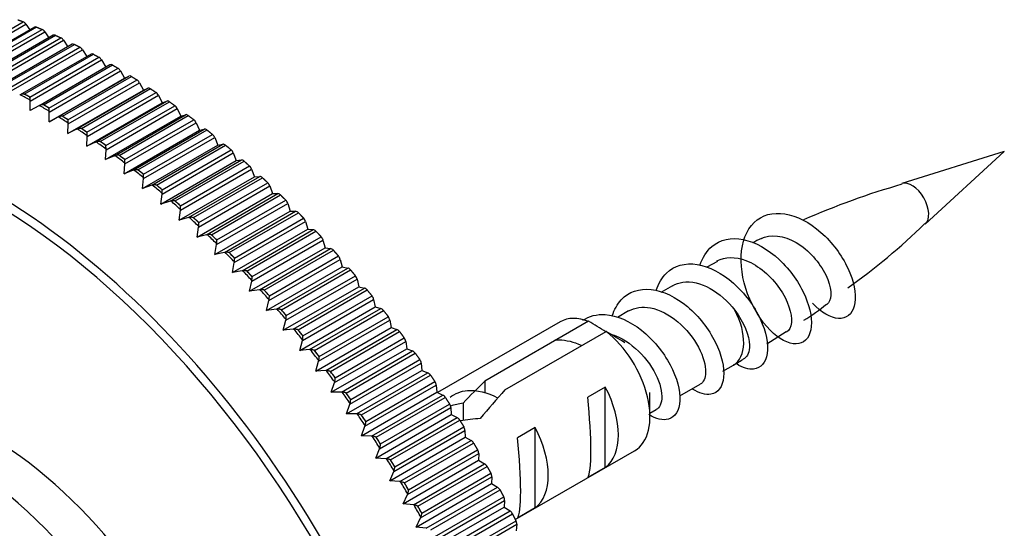
# Model space of a CAD drawing. Units: millimetres. Extents: x -283 to 1126, y 0 to 1177.
# Drawn here: x -93 to -54, y 650 to 670 of the extents above; entities that cross this region are included whole.
import ezdxf

# ---------------------------------------------------------------- set-up
doc = ezdxf.new("R2010")
doc.units = ezdxf.units.MM
for name, color, linetype in [('12928', 7, 'Continuous'), ('16401', 7, 'Continuous'), ('16403', 7, 'Continuous'), ('6943', 7, 'Continuous'), ('Défaut', 7, 'Continuous')]:
    doc.layers.add(name, color=color, linetype=linetype)

# ---------------------------------------------------------------- blocks, each defined once
blk = doc.blocks.new('SE2')
at = {"layer": '12928', "color": 7, "linetype": 'Continuous'}
for p, q in [((-95.845, 668.451), (-93.06, 670.058)), ((-95.824, 668.31), (-92.953, 669.967)), ((-92.605, 669.845), (-95.461, 668.196)), ((-92.525, 669.845), (-95.309, 668.237)), ((-95.086, 668.143), (-92.301, 669.751)), ((-95.066, 667.998), (-92.195, 669.656)), ((-92.953, 669.967), (-92.791, 669.737)), ((-92.195, 669.656), (-92.03, 669.41)), ((-91.849, 669.515), (-94.72, 667.858)), ((-94.548, 667.906), (-91.763, 669.513)), ((-94.323, 667.802), (-91.539, 669.409)), ((-94.305, 667.653), (-91.434, 669.311)), ((-91.434, 669.311), (-91.267, 669.05)), ((-91.089, 669.153), (-93.953, 667.499)), ((-93.784, 667.54), (-90.999, 669.148)), ((-93.558, 667.426), (-90.774, 669.034)), ((-93.541, 667.274), (-90.67, 668.932)), ((-90.67, 668.932), (-90.502, 668.657)), ((-90.328, 668.757), (-93.187, 667.106)), ((-93.017, 667.142), (-90.233, 668.749)), ((-92.792, 667.018), (-90.007, 668.626)), ((-92.776, 666.862), (-89.905, 668.52)), ((-89.905, 668.52), (-89.736, 668.23)), ((-92.438, 666.67), (-89.567, 668.328)), ((-92.25, 666.71), (-89.466, 668.318)), ((-92.025, 666.577), (-89.24, 668.185)), ((-92.01, 666.418), (-89.139, 668.076)), ((-89.139, 668.076), (-88.975, 667.781)), ((-92.016, 666.025), (-88.975, 667.781)), ((-91.673, 666.212), (-88.802, 667.87)), ((-91.483, 666.247), (-88.699, 667.855)), ((-91.258, 666.105), (-88.473, 667.712)), ((-88.975, 667.781), (-88.802, 667.87)), ((-91.257, 665.546), (-88.217, 667.302)), ((-91.245, 665.942), (-88.374, 667.6)), ((-90.908, 665.722), (-88.037, 667.38)), ((-90.717, 665.752), (-87.933, 667.36)), ((-88.374, 667.6), (-88.217, 667.302)), ((-88.217, 667.302), (-88.037, 667.38)), ((-93.18, 667.11), (-93.204, 667.096)), ((-92.776, 666.862), (-92.777, 666.889)), ((-90.493, 665.601), (-87.708, 667.208)), ((-90.482, 665.435), (-87.611, 667.093)), ((-87.611, 667.093), (-87.46, 666.792)), ((-92.775, 666.473), (-92.776, 666.862)), ((-92.438, 666.67), (-92.775, 666.473)), ((-92.414, 666.683), (-92.438, 666.67)), ((-90.5, 665.036), (-87.46, 666.792)), ((-90.146, 665.202), (-87.275, 666.859)), ((-89.954, 665.226), (-87.169, 666.834)), ((-89.73, 665.066), (-86.945, 666.674)), ((-89.721, 664.898), (-86.85, 666.555)), ((-87.46, 666.792), (-87.275, 666.859)), ((-86.85, 666.555), (-86.706, 666.252)), ((-92.016, 666.025), (-92.01, 666.418)), ((-91.673, 666.212), (-92.016, 666.025)), ((-92.01, 666.418), (-92.011, 666.445)), ((-91.648, 666.224), (-91.673, 666.212)), ((-89.746, 664.497), (-86.706, 666.252)), ((-89.386, 664.651), (-86.515, 666.309)), ((-89.193, 664.671), (-86.409, 666.278)), ((-88.97, 664.502), (-86.186, 666.109)), ((-86.706, 666.252), (-86.515, 666.309)), ((-91.257, 665.546), (-91.245, 665.942)), ((-90.908, 665.722), (-91.257, 665.546)), ((-91.245, 665.942), (-91.246, 665.97)), ((-90.883, 665.733), (-90.908, 665.722)), ((-88.996, 663.927), (-85.956, 665.683)), ((-88.964, 664.331), (-86.093, 665.988)), ((-88.631, 664.071), (-85.76, 665.728)), ((-88.437, 664.085), (-85.652, 665.693)), ((-86.093, 665.988), (-85.956, 665.683)), ((-85.956, 665.683), (-85.76, 665.728)), ((-90.5, 665.036), (-90.482, 665.435)), ((-90.482, 665.435), (-90.482, 665.463)), ((-88.216, 663.908), (-85.431, 665.515)), ((-88.211, 663.734), (-85.34, 665.392)), ((-85.34, 665.392), (-85.21, 665.085)), ((-90.146, 665.202), (-90.5, 665.036)), ((-90.121, 665.212), (-90.146, 665.202)), ((-89.746, 664.497), (-89.721, 664.898)), ((-89.721, 664.898), (-89.721, 664.926)), ((-88.251, 663.33), (-85.21, 665.085)), ((-87.88, 663.462), (-85.01, 665.119)), ((-87.686, 663.471), (-84.901, 665.079)), ((-87.466, 663.286), (-84.682, 664.893)), ((-85.21, 665.085), (-85.01, 665.119)), ((-89.386, 664.651), (-89.746, 664.497)), ((-89.361, 664.66), (-89.386, 664.651)), ((-87.464, 663.109), (-84.593, 664.767)), ((-84.593, 664.767), (-84.47, 664.459)), ((-88.996, 663.927), (-88.964, 664.331)), ((-88.964, 664.331), (-88.963, 664.358)), ((-87.511, 662.704), (-84.47, 664.459)), ((-87.136, 662.825), (-84.265, 664.483)), ((-86.941, 662.83), (-84.156, 664.437)), ((-86.723, 662.636), (-83.939, 664.243)), ((-86.723, 662.457), (-83.852, 664.115)), ((-84.47, 664.459), (-84.265, 664.483)), ((-83.852, 664.115), (-83.737, 663.807)), ((-88.631, 664.071), (-88.996, 663.927)), ((-88.605, 664.079), (-88.631, 664.071)), ((-88.251, 663.33), (-88.211, 663.734)), ((-88.211, 663.734), (-88.21, 663.762)), ((-86.778, 662.051), (-83.737, 663.807)), ((-86.399, 662.161), (-83.528, 663.819)), ((-86.203, 662.161), (-83.419, 663.769)), ((-83.737, 663.807), (-83.528, 663.819)), ((-87.88, 663.462), (-88.251, 663.33)), ((-87.854, 663.47), (-87.88, 663.462)), ((-85.99, 661.779), (-83.119, 663.436)), ((-85.988, 661.959), (-83.203, 663.567)), ((-83.119, 663.436), (-83.012, 663.128)), ((-87.511, 662.704), (-87.464, 663.109)), ((-87.464, 663.109), (-87.462, 663.138)), ((-86.053, 661.372), (-83.012, 663.128)), ((-85.669, 661.471), (-82.799, 663.129)), ((-85.473, 661.466), (-82.689, 663.074)), ((-83.012, 663.128), (-82.799, 663.129)), ((-87.136, 662.825), (-87.511, 662.704)), ((-87.11, 662.832), (-87.136, 662.825)), ((-85.266, 661.075), (-82.395, 662.732)), ((-85.261, 661.257), (-82.476, 662.865)), ((-82.395, 662.732), (-82.295, 662.424)), ((-86.778, 662.051), (-86.723, 662.457)), ((-86.399, 662.161), (-86.778, 662.051)), ((-86.723, 662.457), (-86.721, 662.486)), ((-86.372, 662.167), (-86.399, 662.161)), ((-85.336, 660.668), (-82.295, 662.424)), ((-84.949, 660.756), (-82.078, 662.413)), ((-84.753, 660.746), (-81.968, 662.354)), ((-84.543, 660.53), (-81.758, 662.137)), ((-82.295, 662.424), (-82.078, 662.413)), ((-86.053, 661.372), (-85.99, 661.779)), ((-85.99, 661.779), (-85.988, 661.807)), ((-84.551, 660.345), (-81.68, 662.003)), ((-81.68, 662.003), (-81.588, 661.695)), ((-85.669, 661.471), (-86.053, 661.372)), ((-85.643, 661.476), (-85.669, 661.471)), ((-84.629, 659.94), (-81.588, 661.695)), ((-84.239, 660.016), (-81.368, 661.674)), ((-84.042, 660.002), (-81.258, 661.609)), ((-83.836, 659.778), (-81.051, 661.386)), ((-81.588, 661.695), (-81.368, 661.674)), ((-85.336, 660.668), (-85.266, 661.075)), ((-85.266, 661.075), (-85.263, 661.103)), ((-83.933, 659.188), (-80.892, 660.943)), ((-83.846, 659.593), (-80.976, 661.25)), ((-80.976, 661.25), (-80.892, 660.943)), ((-80.892, 660.943), (-80.668, 660.911)), ((-84.949, 660.756), (-85.336, 660.668)), ((-84.922, 660.76), (-84.949, 660.756)), ((-83.539, 659.253), (-80.668, 660.911)), ((-83.343, 659.234), (-80.558, 660.842)), ((-83.139, 659.004), (-80.355, 660.612)), ((-84.629, 659.94), (-84.551, 660.345)), ((-84.551, 660.345), (-84.547, 660.374)), ((-83.248, 658.414), (-80.207, 660.169)), ((-83.153, 658.817), (-80.282, 660.475)), ((-82.851, 658.468), (-79.98, 660.125)), ((-80.282, 660.475), (-80.207, 660.169)), ((-80.207, 660.169), (-79.98, 660.125)), ((-84.239, 660.016), (-84.629, 659.94)), ((-84.211, 660.02), (-84.239, 660.016)), ((-82.655, 658.444), (-79.871, 660.052)), ((-82.455, 658.208), (-79.671, 659.816)), ((-83.933, 659.188), (-83.846, 659.593)), ((-83.846, 659.593), (-83.842, 659.621)), ((-82.575, 657.618), (-79.534, 659.374)), ((-82.472, 658.02), (-79.601, 659.677)), ((-79.601, 659.677), (-79.534, 659.374)), ((-79.534, 659.374), (-79.305, 659.319)), ((-83.539, 659.253), (-83.933, 659.188)), ((-83.512, 659.256), (-83.539, 659.253)), ((-82.176, 657.661), (-79.305, 659.319)), ((-81.98, 657.633), (-79.196, 659.241)), ((-81.785, 657.391), (-79, 658.999)), ((-83.248, 658.414), (-83.153, 658.817)), ((-83.153, 658.817), (-83.148, 658.845)), ((-81.916, 656.802), (-78.875, 658.558)), ((-81.805, 657.202), (-78.934, 658.859)), ((-78.934, 658.859), (-78.875, 658.558)), ((-78.875, 658.558), (-78.643, 658.492)), ((-82.851, 658.468), (-83.248, 658.414)), ((-82.823, 658.47), (-82.851, 658.468)), ((-81.514, 656.834), (-78.643, 658.492)), ((-81.319, 656.802), (-78.535, 658.41)), ((-81.128, 656.554), (-78.343, 658.162)), ((-82.575, 657.618), (-82.472, 658.02)), ((-82.472, 658.02), (-82.467, 658.048)), ((-81.151, 656.364), (-78.28, 658.022)), ((-78.28, 658.022), (-78.23, 657.723)), ((-82.176, 657.661), (-82.575, 657.618)), ((-82.148, 657.663), (-82.176, 657.661)), ((-81.27, 655.967), (-78.23, 657.723)), ((-80.867, 655.988), (-77.996, 657.646)), ((-80.673, 655.952), (-77.888, 657.56)), ((-78.23, 657.723), (-77.996, 657.646)), ((-81.916, 656.802), (-81.805, 657.202)), ((-81.805, 657.202), (-81.798, 657.23)), ((-80.512, 655.508), (-77.641, 657.165)), ((-80.486, 655.699), (-77.701, 657.306)), ((-77.641, 657.165), (-77.6, 656.87)), ((-81.514, 656.834), (-81.916, 656.802)), ((-81.486, 656.835), (-81.514, 656.834)), ((-80.64, 655.114), (-77.6, 656.87)), ((-80.235, 655.124), (-77.364, 656.782)), ((-80.042, 655.084), (-77.257, 656.692)), ((-77.6, 656.87), (-77.364, 656.782)), ((-81.27, 655.967), (-81.151, 656.364)), ((-81.151, 656.364), (-81.144, 656.392)), ((-79.889, 654.634), (-77.018, 656.292)), ((-79.859, 654.826), (-77.075, 656.433)), ((-77.018, 656.292), (-76.985, 655.999)), ((-80.867, 655.988), (-81.27, 655.967)), ((-80.839, 655.988), (-80.867, 655.988)), ((-80.026, 654.244), (-76.985, 655.999)), ((-79.619, 654.244), (-76.748, 655.901)), ((-79.427, 654.199), (-76.642, 655.807)), ((-76.985, 655.999), (-76.748, 655.901)), ((-80.64, 655.114), (-80.512, 655.508)), ((-80.512, 655.508), (-80.505, 655.536)), ((-79.283, 653.745), (-76.412, 655.402)), ((-79.249, 653.936), (-76.465, 655.544)), ((-76.412, 655.402), (-76.387, 655.113)), ((-80.235, 655.124), (-80.64, 655.114)), ((-80.207, 655.123), (-80.235, 655.124)), ((-79.428, 653.358), (-76.387, 655.113)), ((-79.02, 653.347), (-76.15, 655.004)), ((-76.387, 655.113), (-76.15, 655.004)), ((-80.026, 654.244), (-79.889, 654.634)), ((-79.889, 654.634), (-79.881, 654.662)), ((-78.829, 653.299), (-76.044, 654.907)), ((-78.657, 653.031), (-75.872, 654.639)), ((-79.619, 654.244), (-80.026, 654.244)), ((-79.591, 654.242), (-79.619, 654.244)), ((-78.848, 652.457), (-75.807, 654.213)), ((-78.694, 652.84), (-75.823, 654.497)), ((-75.823, 654.497), (-75.807, 654.213)), ((-75.807, 654.213), (-75.568, 654.093)), ((-79.283, 653.745), (-79.274, 653.772)), ((-78.439, 652.436), (-75.568, 654.093)), ((-78.249, 652.384), (-75.465, 653.992)), ((-79.428, 653.358), (-79.283, 653.745)), ((-78.123, 651.921), (-75.252, 653.579)), ((-78.082, 652.113), (-75.298, 653.72)), ((-75.252, 653.579), (-75.245, 653.299)), ((-79.02, 653.347), (-79.428, 653.358)), ((-78.992, 653.345), (-79.02, 653.347)), ((-78.285, 651.543), (-75.245, 653.299)), ((-77.877, 651.511), (-75.006, 653.169)), ((-77.688, 651.456), (-74.903, 653.064)), ((-75.245, 653.299), (-75.006, 653.169)), ((-78.848, 652.457), (-78.694, 652.84)), ((-78.694, 652.84), (-78.684, 652.867)), ((-77.571, 650.99), (-74.7, 652.647)), ((-77.527, 651.181), (-74.742, 652.789)), ((-74.7, 652.647), (-74.701, 652.372)), ((-78.439, 652.436), (-78.848, 652.457)), ((-78.411, 652.433), (-78.439, 652.436)), ((-77.742, 650.617), (-74.701, 652.372)), ((-77.333, 650.575), (-74.462, 652.232)), ((-74.701, 652.372), (-74.462, 652.232)), ((-78.285, 651.543), (-78.123, 651.921)), ((-78.123, 651.921), (-78.113, 651.948)), ((-77.146, 650.516), (-74.361, 652.124)), ((-76.991, 650.238), (-74.206, 651.846)), ((-77.877, 651.511), (-78.285, 651.543)), ((-77.849, 651.508), (-77.877, 651.511)), ((-77.218, 649.679), (-74.178, 651.435)), ((-77.039, 650.047), (-74.168, 651.704)), ((-74.168, 651.704), (-74.178, 651.435)), ((-74.178, 651.435), (-73.939, 651.285)), ((-77.742, 650.617), (-77.571, 650.99)), ((-77.571, 650.99), (-77.56, 651.016)), ((-76.81, 649.627), (-73.939, 651.285)), ((-76.624, 649.566), (-73.84, 651.173)), ((-77.333, 650.575), (-77.742, 650.617)), ((-76.527, 649.094), (-73.656, 650.752)), ((-76.475, 649.284), (-73.69, 650.892)), ((-73.656, 650.752), (-73.675, 650.487)), ((-77.305, 650.57), (-77.333, 650.575)), ((-76.715, 648.732), (-73.675, 650.487)), ((-76.307, 648.67), (-73.436, 650.328)), ((-76.123, 648.606), (-73.339, 650.213)), ((-73.675, 650.487), (-73.436, 650.328)), ((-77.218, 649.679), (-77.039, 650.047)), ((-77.039, 650.047), (-77.027, 650.073)), ((-75.98, 648.322), (-73.195, 649.929)), ((-76.81, 649.627), (-77.218, 649.679)), ((-76.036, 648.132), (-73.165, 649.79)), ((-73.165, 649.79), (-73.192, 649.531))]:
    blk.add_line(p, q, dxfattribs=at)
for centre, radius, start, end in [((-80.138, 654.63), 0.34, 33.9472, 35.0466), ((-79.534, 653.745), 0.343, 32.6755, 33.8293), ((-79.116, 653.113), 0.342, 32.9746, 34.1178), ((-78.947, 652.845), 0.345, 31.5027, 32.6194), ((-78.542, 652.203), 0.345, 31.7681, 32.8741), ((-78.378, 651.932), 0.346, 30.3214, 31.4142), ((-77.986, 651.28), 0.346, 30.5646, 31.6861), ((-77.826, 651.007), 0.346, 29.0591, 30.2106), ((-77.448, 650.346), 0.346, 29.3618, 30.4873), ((-77.293, 650.07), 0.346, 27.9112, 29.0084)]:
    blk.add_arc(centre, radius, start, end, dxfattribs=at)
for centre, major_axis, start_param, end_param in [((-93.037, 669.884), (-0.1, 0.173), 4.865597, 5.663826), ((-92.505, 669.672), (0.1, -0.173), 2.496573, 3.141593), ((-92.283, 669.578), (-0.1, 0.173), 4.829255, 5.627484), ((-91.749, 669.342), (0.1, -0.173), 2.460231, 3.141593), ((-91.526, 669.239), (-0.1, 0.173), 4.792893, 5.591121), ((-90.989, 668.979), (0.1, -0.173), 2.423869, 3.141593), ((-90.766, 668.866), (-0.1, 0.173), 4.756556, 5.554808), ((-90.228, 668.584), (0.1, -0.173), 2.387532, 3.141593), ((-90.004, 668.461), (-0.1, 0.173), 4.720205, 5.518433), ((-89.466, 668.155), (0.1, -0.173), 2.35118, 3.149408), ((-89.242, 668.023), (-0.1, 0.173), 4.68385, 5.482078), ((-88.705, 667.695), (-0.1, 0.173), 5.456418, 6.254647), ((-88.481, 667.554), (-0.1, 0.173), 4.647514, 5.445767), ((-94.418, 641.209), (13.498, -23.38), 0, 3.926991), ((-87.944, 667.203), (-0.1, 0.173), 5.420082, 6.21831), ((-92.431, 642.356), (-14.903, 25.813), -0.768965, -0.749853), ((-92.356, 642.399), (-14.925, 25.851), -0.764982, -0.753841), ((-87.721, 667.053), (-0.1, 0.173), 4.611153, 5.409381), ((-87.185, 666.681), (-0.1, 0.173), 5.383721, 6.181949), ((-92.431, 642.356), (-14.903, 25.813), -0.805314, -0.786201), ((-92.356, 642.399), (-14.925, 25.851), -0.801329, -0.790183), ((-86.963, 666.522), (-0.1, 0.173), 4.574809, 5.373037), ((-92.431, 642.356), (-14.903, 25.813), -0.841662, -0.82255), ((-92.356, 642.399), (-14.925, 25.851), -0.83767, -0.826538), ((-86.43, 666.129), (-0.1, 0.173), 5.347377, 6.145605), ((-86.209, 665.961), (-0.1, 0.173), 4.538469, 5.336715), ((-92.431, 642.356), (-14.903, 25.813), -0.878011, -0.858898), ((-92.356, 642.399), (-14.925, 25.851), -0.874032, -0.862885), ((-85.679, 665.548), (-0.1, 0.173), 5.311037, 6.109265), ((-85.459, 665.371), (-0.1, 0.173), 4.502106, 5.300334), ((-92.431, 642.356), (-14.903, 25.813), -0.914359, -0.895247), ((-92.356, 642.399), (-14.925, 25.851), -0.910371, -0.89923), ((-84.933, 664.938), (-0.1, 0.173), 5.274674, 6.072902), ((-84.714, 664.753), (-0.1, 0.173), 4.465768, 5.264019), ((-92.431, 642.356), (-14.903, 25.813), -0.950707, -0.931595), ((-92.356, 642.399), (-14.925, 25.851), -0.946718, -0.935584), ((-84.193, 664.3), (-0.1, 0.173), 5.238336, 6.036564), ((-94.521, 641.149), (-13.321, 23.073), 3.763573, 5.643504), ((-92.356, 642.399), (-14.925, 25.851), -0.983077, -0.971928), ((-83.976, 664.108), (-0.1, 0.173), 4.429419, 5.227647), ((-92.431, 642.356), (-14.903, 25.813), -0.987056, -0.967944), ((-83.46, 663.636), (-0.1, 0.173), 5.201987, 6.000216), ((-92.431, 642.356), (-14.903, 25.813), -1.023404, -1.004292), ((-92.356, 642.399), (-14.925, 25.851), -1.019413, -1.008277), ((-83.246, 663.436), (-0.1, 0.173), 4.393062, 5.19129), ((-82.735, 662.946), (-0.1, 0.173), 5.16563, 5.963859), ((-92.431, 642.356), (-14.903, 25.813), -1.059753, -1.040641), ((-92.356, 642.399), (-14.925, 25.851), -1.055768, -1.044629), ((-82.524, 662.738), (-0.1, 0.173), 4.356726, 5.154979), ((-92.431, 642.356), (-14.903, 25.813), -1.096101, -1.076989), ((-92.356, 642.399), (-14.925, 25.851), -1.092118, -1.080971), ((-82.019, 662.231), (-0.1, 0.173), 5.129294, 5.927523), ((-81.811, 662.016), (-0.1, 0.173), 4.320367, 5.118595), ((-92.431, 642.356), (-14.903, 25.813), -1.132449, -1.113337), ((-92.356, 642.399), (-14.925, 25.851), -1.128457, -1.117325), ((-81.314, 661.491), (-0.1, 0.173), 5.092935, 5.891163), ((-81.108, 661.27), (-0.1, 0.173), 4.284021, 5.082249), ((-92.431, 642.356), (-14.903, 25.813), -1.168798, -1.149686), ((-92.356, 642.399), (-14.925, 25.851), -1.164819, -1.153673), ((-80.619, 660.729), (-0.1, 0.173), 5.056589, 5.854817), ((-80.417, 660.501), (-0.1, 0.173), 4.247682, 5.04593), ((-79.936, 659.945), (-0.1, 0.173), 5.02025, 5.818478), ((-92.431, 642.356), (-14.903, 25.813), -1.205146, -1.186034), ((-92.356, 642.399), (-14.925, 25.851), -1.201159, -1.190016), ((-79.737, 659.71), (-0.1, 0.173), 4.211319, 5.009547), ((-92.431, 642.356), (-14.903, 25.813), -1.241495, -1.222383), ((-92.356, 642.399), (-14.925, 25.851), -1.237504, -1.226371), ((-79.265, 659.139), (-0.1, 0.173), 4.983887, 5.782115), ((-79.071, 658.898), (-0.1, 0.173), 4.17498, 4.97323), ((-92.431, 642.356), (-14.903, 25.813), -1.277843, -1.258731), ((-92.356, 642.399), (-14.925, 25.851), -1.273864, -1.262715), ((-78.609, 658.313), (-0.1, 0.173), 4.947548, 5.745776), ((-78.418, 658.067), (-0.1, 0.173), 4.138633, 4.936862), ((-92.431, 642.356), (-14.903, 25.813), -1.314191, -1.295079), ((-92.356, 642.399), (-14.925, 25.851), -1.310201, -1.299064), ((-77.966, 657.469), (-0.1, 0.173), 4.911201, 5.70943), ((-77.78, 657.217), (-0.1, 0.173), 4.102274, 4.900503), ((-92.431, 642.356), (-14.903, 25.813), -1.35054, -1.331428), ((-92.356, 642.399), (-14.925, 25.851), -1.346554, -1.335417), ((-77.34, 656.607), (-0.1, 0.173), 4.874842, 5.673071), ((-77.158, 656.35), (-0.1, 0.173), 4.065938, 4.864192), ((-92.431, 642.356), (-14.903, 25.813), -1.386888, -1.367776), ((-92.356, 642.399), (-14.925, 25.851), -1.382906, -1.371759), ((-76.729, 655.728), (-0.1, 0.173), 4.838506, 5.636735), ((-76.552, 655.467), (-0.1, 0.173), 4.029581, 4.827809), ((-92.431, 642.356), (-14.903, 25.813), -1.423237, -1.404124), ((-92.356, 642.399), (-14.925, 25.851), -1.419244, -1.408111), ((-76.135, 654.834), (-0.1, 0.173), 4.802149, 5.600377), ((-75.964, 654.568), (-0.1, 0.173), 3.993233, 4.791461), ((-92.431, 642.356), (-14.903, 25.813), -1.459585, -1.440473), ((-92.356, 642.399), (-14.925, 25.851), -1.455605, -1.44446), ((-75.559, 653.925), (-0.1, 0.173), 4.765801, 5.564029), ((-75.393, 653.655), (-0.1, 0.173), 3.956895, 4.755145), ((-92.431, 642.356), (-14.903, 25.813), -1.495933, -1.476821), ((-92.356, 642.399), (-14.925, 25.851), -1.491947, -1.480804), ((-75.002, 653.003), (-0.1, 0.173), 4.729463, 5.527691), ((-74.841, 652.73), (-0.1, 0.173), 3.920532, 4.71876), ((-92.431, 642.356), (-14.903, 25.813), -1.532282, -1.51317), ((-92.356, 642.399), (-14.925, 25.851), -1.528291, -1.517158), ((-74.463, 652.07), (-0.1, 0.173), 4.6931, 5.491328), ((-74.309, 651.793), (0.1, -0.173), 0.742599, 1.540847), ((-92.431, 642.356), (-14.903, 25.813), 4.714555, 4.733667), ((-92.356, 642.399), (-14.925, 25.851), 4.718534, 4.729682), ((-73.945, 651.125), (-0.1, 0.173), 4.65676, 5.454988), ((-73.797, 650.846), (0.1, -0.173), 0.706255, 1.504483), ((-92.431, 642.356), (14.903, -25.813), 1.536614, 1.555726), ((-92.356, 642.399), (14.925, -25.851), 1.540604, 1.551742), ((-73.447, 650.172), (-0.1, 0.173), 4.620415, 5.418644), ((-73.305, 649.89), (0.1, -0.173), 0.669894, 1.468122)]:
    blk.add_ellipse(centre, major_axis=major_axis, ratio=0.57735, start_param=start_param, end_param=end_param, dxfattribs=at)
for points in [[(-93.282, 670.142), (-93.171, 670.101), (-93.06, 670.058)], [(-92.525, 669.845), (-92.413, 669.799), (-92.301, 669.751)], [(-91.763, 669.513), (-91.651, 669.462), (-91.539, 669.409)], [(-90.999, 669.148), (-90.886, 669.092), (-90.774, 669.034)], [(-90.233, 668.749), (-90.12, 668.688), (-90.007, 668.626)], [(-89.466, 668.318), (-89.353, 668.252), (-89.24, 668.185)], [(-88.699, 667.855), (-88.586, 667.784), (-88.473, 667.712)], [(-87.933, 667.36), (-87.82, 667.285), (-87.708, 667.208)], [(-92.792, 667.018), (-92.905, 667.081), (-93.017, 667.142)], [(-92.025, 666.577), (-92.137, 666.645), (-92.25, 666.71)], [(-87.169, 666.834), (-87.057, 666.755), (-86.945, 666.674)], [(-91.258, 666.105), (-91.371, 666.177), (-91.483, 666.247)], [(-86.409, 666.278), (-86.297, 666.194), (-86.186, 666.109)], [(-90.493, 665.601), (-90.605, 665.677), (-90.717, 665.752)], [(-85.652, 665.693), (-85.542, 665.605), (-85.431, 665.515)], [(-89.73, 665.066), (-89.842, 665.147), (-89.954, 665.226)], [(-84.901, 665.079), (-84.791, 664.987), (-84.682, 664.893)], [(-88.97, 664.502), (-89.082, 664.587), (-89.193, 664.671)], [(-84.156, 664.437), (-84.047, 664.341), (-83.939, 664.243)], [(-88.216, 663.908), (-88.326, 663.997), (-88.437, 664.085)], [(-83.419, 663.769), (-83.311, 663.668), (-83.203, 663.567)], [(-87.466, 663.286), (-87.576, 663.379), (-87.686, 663.471)], [(-82.689, 663.074), (-82.582, 662.97), (-82.476, 662.865)], [(-86.723, 662.636), (-86.832, 662.733), (-86.941, 662.83)], [(-85.988, 661.959), (-86.095, 662.061), (-86.203, 662.161)], [(-81.968, 662.354), (-81.863, 662.246), (-81.758, 662.137)], [(-85.261, 661.257), (-85.367, 661.362), (-85.473, 661.466)], [(-81.258, 661.609), (-81.154, 661.498), (-81.051, 661.386)], [(-84.543, 660.53), (-84.648, 660.638), (-84.753, 660.746)], [(-80.558, 660.842), (-80.456, 660.727), (-80.355, 660.612)], [(-83.836, 659.778), (-83.939, 659.891), (-84.042, 660.002)], [(-79.871, 660.052), (-79.77, 659.934), (-79.671, 659.816)], [(-83.139, 659.004), (-83.241, 659.12), (-83.343, 659.234)], [(-79.196, 659.241), (-79.098, 659.12), (-79, 658.999)], [(-82.455, 658.208), (-82.555, 658.327), (-82.655, 658.444)], [(-78.535, 658.41), (-78.439, 658.286), (-78.343, 658.162)], [(-81.785, 657.391), (-81.882, 657.513), (-81.98, 657.633)], [(-77.888, 657.56), (-77.794, 657.434), (-77.701, 657.306)], [(-81.128, 656.554), (-81.223, 656.679), (-81.319, 656.802)], [(-77.257, 656.692), (-77.165, 656.563), (-77.075, 656.433)], [(-80.486, 655.699), (-80.579, 655.826), (-80.673, 655.952)], [(-76.642, 655.807), (-76.553, 655.676), (-76.465, 655.544)], [(-79.859, 654.826), (-79.95, 654.955), (-80.042, 655.084)], [(-76.044, 654.907), (-75.958, 654.773), (-75.872, 654.639)], [(-79.249, 653.936), (-79.338, 654.068), (-79.427, 654.199)], [(-75.465, 653.992), (-75.381, 653.856), (-75.298, 653.72)], [(-78.657, 653.031), (-78.742, 653.166), (-78.829, 653.299)], [(-74.903, 653.064), (-74.822, 652.927), (-74.742, 652.789)], [(-78.082, 652.113), (-78.165, 652.249), (-78.249, 652.384)], [(-74.361, 652.124), (-74.283, 651.985), (-74.206, 651.846)], [(-77.527, 651.181), (-77.607, 651.319), (-77.688, 651.456)], [(-73.84, 651.173), (-73.765, 651.033), (-73.69, 650.892)], [(-76.991, 650.238), (-77.068, 650.377), (-77.146, 650.516)], [(-73.339, 650.213), (-73.267, 650.071), (-73.195, 649.929)]]:
    blk.add_open_spline(points, degree=2, dxfattribs=at)
for points, knots in [([(-93.022, 667.144), (-93.027, 667.141), (-93.036, 667.142), (-93.05, 667.141), (-93.057, 667.141), (-93.077, 667.139), (-93.091, 667.137), (-93.131, 667.129), (-93.157, 667.121), (-93.18, 667.11)], [0, 0, 0, 0, 0.125, 0.125, 0.25, 0.25, 0.5, 0.5, 1, 1, 1, 1]), ([(-92.777, 666.889), (-92.78, 666.915), (-92.783, 666.938), (-92.786, 666.97), (-92.787, 666.98), (-92.788, 666.994), (-92.789, 666.999), (-92.789, 667.007), (-92.792, 667.013), (-92.787, 667.015)], [0, 0, 0, 0, 0.5, 0.5, 0.75, 0.75, 0.875, 0.875, 1, 1, 1, 1]), ([(-92.255, 666.713), (-92.26, 666.71), (-92.269, 666.711), (-92.283, 666.711), (-92.29, 666.711), (-92.31, 666.709), (-92.324, 666.708), (-92.365, 666.701), (-92.39, 666.693), (-92.414, 666.683)], [0, 0, 0, 0, 0.125, 0.125, 0.25, 0.25, 0.5, 0.5, 1, 1, 1, 1]), ([(-92.011, 666.445), (-92.014, 666.471), (-92.016, 666.495), (-92.019, 666.528), (-92.02, 666.538), (-92.021, 666.553), (-92.022, 666.557), (-92.022, 666.566), (-92.025, 666.572), (-92.02, 666.575)], [0, 0, 0, 0, 0.5, 0.5, 0.75, 0.75, 0.875, 0.875, 1, 1, 1, 1]), ([(-91.488, 666.25), (-91.493, 666.247), (-91.502, 666.249), (-91.516, 666.248), (-91.523, 666.248), (-91.543, 666.247), (-91.557, 666.246), (-91.598, 666.24), (-91.624, 666.234), (-91.648, 666.224)], [0, 0, 0, 0, 0.125, 0.125, 0.25, 0.25, 0.5, 0.5, 1, 1, 1, 1]), ([(-91.246, 665.97), (-91.248, 665.996), (-91.25, 666.02), (-91.252, 666.054), (-91.253, 666.064), (-91.255, 666.079), (-91.255, 666.084), (-91.256, 666.093), (-91.258, 666.099), (-91.253, 666.102)], [0, 0, 0, 0, 0.5, 0.5, 0.75, 0.75, 0.875, 0.875, 1, 1, 1, 1]), ([(-90.722, 665.755), (-90.727, 665.752), (-90.736, 665.754), (-90.75, 665.754), (-90.757, 665.754), (-90.778, 665.754), (-90.792, 665.753), (-90.833, 665.748), (-90.859, 665.742), (-90.883, 665.733)], [0, 0, 0, 0, 0.125, 0.125, 0.25, 0.25, 0.5, 0.5, 1, 1, 1, 1]), ([(-90.482, 665.463), (-90.484, 665.49), (-90.485, 665.514), (-90.487, 665.548), (-90.488, 665.559), (-90.489, 665.574), (-90.49, 665.579), (-90.49, 665.589), (-90.493, 665.594), (-90.488, 665.597)], [0, 0, 0, 0, 0.5, 0.5, 0.75, 0.75, 0.875, 0.875, 1, 1, 1, 1]), ([(-89.959, 665.23), (-89.964, 665.227), (-89.972, 665.229), (-89.986, 665.229), (-89.993, 665.229), (-90.014, 665.23), (-90.028, 665.229), (-90.069, 665.225), (-90.096, 665.22), (-90.121, 665.212)], [0, 0, 0, 0, 0.125, 0.125, 0.25, 0.25, 0.5, 0.5, 1, 1, 1, 1]), ([(-89.721, 664.926), (-89.722, 664.952), (-89.723, 664.977), (-89.725, 665.012), (-89.726, 665.023), (-89.727, 665.039), (-89.727, 665.044), (-89.728, 665.054), (-89.73, 665.06), (-89.725, 665.063)], [0, 0, 0, 0, 0.5, 0.5, 0.75, 0.75, 0.875, 0.875, 1, 1, 1, 1]), ([(-89.198, 664.674), (-89.203, 664.671), (-89.212, 664.673), (-89.226, 664.674), (-89.233, 664.674), (-89.254, 664.675), (-89.268, 664.675), (-89.309, 664.672), (-89.336, 664.668), (-89.361, 664.66)], [0, 0, 0, 0, 0.125, 0.125, 0.25, 0.25, 0.5, 0.5, 1, 1, 1, 1]), ([(-88.963, 664.358), (-88.964, 664.386), (-88.964, 664.411), (-88.966, 664.446), (-88.967, 664.457), (-88.968, 664.473), (-88.968, 664.479), (-88.968, 664.489), (-88.971, 664.495), (-88.966, 664.498)], [0, 0, 0, 0, 0.5, 0.5, 0.75, 0.75, 0.875, 0.875, 1, 1, 1, 1]), ([(-88.442, 664.089), (-88.447, 664.086), (-88.455, 664.089), (-88.469, 664.09), (-88.476, 664.09), (-88.497, 664.091), (-88.511, 664.091), (-88.553, 664.09), (-88.58, 664.086), (-88.605, 664.079)], [0, 0, 0, 0, 0.125, 0.125, 0.25, 0.25, 0.5, 0.5, 1, 1, 1, 1]), ([(-88.21, 663.762), (-88.21, 663.789), (-88.21, 663.815), (-88.212, 663.851), (-88.212, 663.862), (-88.213, 663.879), (-88.213, 663.884), (-88.213, 663.895), (-88.216, 663.901), (-88.211, 663.904)], [0, 0, 0, 0, 0.5, 0.5, 0.75, 0.75, 0.875, 0.875, 1, 1, 1, 1]), ([(-87.691, 663.475), (-87.696, 663.472), (-87.704, 663.475), (-87.718, 663.476), (-87.725, 663.477), (-87.746, 663.478), (-87.76, 663.479), (-87.802, 663.478), (-87.829, 663.475), (-87.854, 663.47)], [0, 0, 0, 0, 0.125, 0.125, 0.25, 0.25, 0.5, 0.5, 1, 1, 1, 1]), ([(-87.462, 663.138), (-87.462, 663.165), (-87.462, 663.191), (-87.463, 663.228), (-87.463, 663.239), (-87.464, 663.256), (-87.464, 663.261), (-87.464, 663.272), (-87.467, 663.279), (-87.462, 663.282)], [0, 0, 0, 0, 0.5, 0.5, 0.75, 0.75, 0.875, 0.875, 1, 1, 1, 1]), ([(-86.946, 662.834), (-86.951, 662.831), (-86.959, 662.834), (-86.973, 662.835), (-86.98, 662.836), (-87.001, 662.838), (-87.015, 662.839), (-87.057, 662.839), (-87.084, 662.837), (-87.11, 662.832)], [0, 0, 0, 0, 0.125, 0.125, 0.25, 0.25, 0.5, 0.5, 1, 1, 1, 1]), ([(-86.721, 662.486), (-86.72, 662.513), (-86.72, 662.539), (-86.72, 662.576), (-86.721, 662.588), (-86.721, 662.605), (-86.721, 662.611), (-86.721, 662.622), (-86.724, 662.629), (-86.719, 662.632)], [0, 0, 0, 0, 0.5, 0.5, 0.75, 0.75, 0.875, 0.875, 1, 1, 1, 1]), ([(-86.208, 662.165), (-86.213, 662.162), (-86.221, 662.165), (-86.235, 662.167), (-86.242, 662.168), (-86.263, 662.17), (-86.277, 662.172), (-86.319, 662.173), (-86.346, 662.172), (-86.372, 662.167)], [0, 0, 0, 0, 0.125, 0.125, 0.25, 0.25, 0.5, 0.5, 1, 1, 1, 1]), ([(-85.988, 661.807), (-85.986, 661.835), (-85.986, 661.861), (-85.985, 661.899), (-85.986, 661.911), (-85.986, 661.928), (-85.986, 661.934), (-85.986, 661.945), (-85.988, 661.952), (-85.983, 661.955)], [0, 0, 0, 0, 0.5, 0.5, 0.75, 0.75, 0.875, 0.875, 1, 1, 1, 1]), ([(-85.478, 661.47), (-85.483, 661.467), (-85.491, 661.471), (-85.505, 661.473), (-85.512, 661.474), (-85.533, 661.477), (-85.547, 661.478), (-85.589, 661.481), (-85.616, 661.48), (-85.643, 661.476)], [0, 0, 0, 0, 0.125, 0.125, 0.25, 0.25, 0.5, 0.5, 1, 1, 1, 1]), ([(-85.263, 661.103), (-85.261, 661.131), (-85.26, 661.157), (-85.259, 661.195), (-85.259, 661.208), (-85.259, 661.225), (-85.259, 661.231), (-85.259, 661.242), (-85.261, 661.25), (-85.256, 661.252)], [0, 0, 0, 0, 0.5, 0.5, 0.75, 0.75, 0.875, 0.875, 1, 1, 1, 1]), ([(-84.757, 660.75), (-84.762, 660.748), (-84.771, 660.751), (-84.784, 660.753), (-84.791, 660.755), (-84.812, 660.758), (-84.826, 660.76), (-84.868, 660.763), (-84.895, 660.763), (-84.922, 660.76)], [0, 0, 0, 0, 0.125, 0.125, 0.25, 0.25, 0.5, 0.5, 1, 1, 1, 1]), ([(-84.547, 660.374), (-84.545, 660.402), (-84.543, 660.428), (-84.542, 660.467), (-84.542, 660.479), (-84.542, 660.497), (-84.542, 660.503), (-84.541, 660.515), (-84.543, 660.522), (-84.538, 660.525)], [0, 0, 0, 0, 0.5, 0.5, 0.75, 0.75, 0.875, 0.875, 1, 1, 1, 1]), ([(-84.047, 660.006), (-84.052, 660.004), (-84.06, 660.007), (-84.074, 660.01), (-84.081, 660.011), (-84.101, 660.015), (-84.115, 660.017), (-84.157, 660.021), (-84.185, 660.022), (-84.211, 660.02)], [0, 0, 0, 0, 0.125, 0.125, 0.25, 0.25, 0.5, 0.5, 1, 1, 1, 1]), ([(-83.842, 659.621), (-83.839, 659.649), (-83.837, 659.676), (-83.835, 659.715), (-83.835, 659.727), (-83.835, 659.746), (-83.835, 659.752), (-83.834, 659.763), (-83.836, 659.771), (-83.831, 659.774)], [0, 0, 0, 0, 0.5, 0.5, 0.75, 0.75, 0.875, 0.875, 1, 1, 1, 1]), ([(-83.347, 659.239), (-83.352, 659.236), (-83.36, 659.24), (-83.374, 659.243), (-83.381, 659.244), (-83.401, 659.248), (-83.415, 659.251), (-83.457, 659.256), (-83.484, 659.257), (-83.512, 659.256)], [0, 0, 0, 0, 0.125, 0.125, 0.25, 0.25, 0.5, 0.5, 1, 1, 1, 1]), ([(-83.148, 658.845), (-83.145, 658.873), (-83.142, 658.9), (-83.14, 658.94), (-83.139, 658.952), (-83.139, 658.971), (-83.139, 658.977), (-83.138, 658.989), (-83.14, 658.996), (-83.135, 658.999)], [0, 0, 0, 0, 0.5, 0.5, 0.75, 0.75, 0.875, 0.875, 1, 1, 1, 1]), ([(-82.66, 658.449), (-82.665, 658.446), (-82.673, 658.45), (-82.686, 658.454), (-82.693, 658.455), (-82.713, 658.46), (-82.727, 658.462), (-82.769, 658.468), (-82.796, 658.47), (-82.823, 658.47)], [0, 0, 0, 0, 0.125, 0.125, 0.25, 0.25, 0.5, 0.5, 1, 1, 1, 1]), ([(-82.467, 658.048), (-82.463, 658.076), (-82.46, 658.103), (-82.457, 658.142), (-82.456, 658.155), (-82.455, 658.174), (-82.455, 658.18), (-82.454, 658.192), (-82.456, 658.2), (-82.451, 658.203)], [0, 0, 0, 0, 0.5, 0.5, 0.75, 0.75, 0.875, 0.875, 1, 1, 1, 1]), ([(-81.985, 657.639), (-81.99, 657.636), (-81.998, 657.64), (-82.011, 657.643), (-82.018, 657.645), (-82.038, 657.65), (-82.052, 657.652), (-82.093, 657.659), (-82.121, 657.662), (-82.148, 657.663)], [0, 0, 0, 0, 0.125, 0.125, 0.25, 0.25, 0.5, 0.5, 1, 1, 1, 1]), ([(-81.798, 657.23), (-81.794, 657.258), (-81.791, 657.285), (-81.787, 657.325), (-81.786, 657.338), (-81.785, 657.357), (-81.785, 657.363), (-81.784, 657.375), (-81.786, 657.383), (-81.781, 657.386)], [0, 0, 0, 0, 0.5, 0.5, 0.75, 0.75, 0.875, 0.875, 1, 1, 1, 1]), ([(-81.323, 656.807), (-81.328, 656.805), (-81.336, 656.809), (-81.35, 656.812), (-81.356, 656.814), (-81.376, 656.819), (-81.39, 656.823), (-81.431, 656.83), (-81.459, 656.834), (-81.486, 656.835)], [0, 0, 0, 0, 0.125, 0.125, 0.25, 0.25, 0.5, 0.5, 1, 1, 1, 1]), ([(-81.144, 656.392), (-81.139, 656.42), (-81.135, 656.447), (-81.131, 656.487), (-81.13, 656.5), (-81.128, 656.519), (-81.128, 656.526), (-81.127, 656.538), (-81.129, 656.546), (-81.124, 656.549)], [0, 0, 0, 0, 0.5, 0.5, 0.75, 0.75, 0.875, 0.875, 1, 1, 1, 1]), ([(-80.677, 655.958), (-80.682, 655.955), (-80.69, 655.959), (-80.703, 655.963), (-80.709, 655.965), (-80.729, 655.97), (-80.743, 655.974), (-80.784, 655.982), (-80.812, 655.986), (-80.839, 655.988)], [0, 0, 0, 0, 0.125, 0.125, 0.25, 0.25, 0.5, 0.5, 1, 1, 1, 1]), ([(-80.505, 655.536), (-80.499, 655.563), (-80.495, 655.591), (-80.49, 655.631), (-80.488, 655.644), (-80.487, 655.663), (-80.486, 655.67), (-80.485, 655.682), (-80.487, 655.69), (-80.482, 655.693)], [0, 0, 0, 0, 0.5, 0.5, 0.75, 0.75, 0.875, 0.875, 1, 1, 1, 1]), ([(-80.046, 655.09), (-80.051, 655.087), (-80.058, 655.091), (-80.071, 655.095), (-80.078, 655.097), (-80.098, 655.103), (-80.111, 655.107), (-80.152, 655.116), (-80.18, 655.121), (-80.207, 655.123)], [0, 0, 0, 0, 0.125, 0.125, 0.25, 0.25, 0.5, 0.5, 1, 1, 1, 1]), ([(-79.881, 654.662), (-79.875, 654.689), (-79.87, 654.717), (-79.864, 654.757), (-79.863, 654.77), (-79.861, 654.79), (-79.86, 654.796), (-79.859, 654.809), (-79.86, 654.817), (-79.855, 654.82)], [0, 0, 0, 0, 0.5, 0.5, 0.75, 0.75, 0.875, 0.875, 1, 1, 1, 1]), ([(-79.431, 654.205), (-79.436, 654.202), (-79.443, 654.207), (-79.456, 654.211), (-79.463, 654.213), (-79.482, 654.219), (-79.496, 654.223), (-79.536, 654.233), (-79.564, 654.239), (-79.591, 654.242)], [0, 0, 0, 0, 0.125, 0.125, 0.25, 0.25, 0.5, 0.5, 1, 1, 1, 1]), ([(-79.274, 653.772), (-79.267, 653.799), (-79.262, 653.826), (-79.255, 653.867), (-79.254, 653.88), (-79.251, 653.9), (-79.251, 653.906), (-79.249, 653.919), (-79.251, 653.927), (-79.245, 653.93)], [0, 0, 0, 0, 0.5, 0.5, 0.75, 0.75, 0.875, 0.875, 1, 1, 1, 1]), ([(-78.833, 653.305), (-78.838, 653.302), (-78.845, 653.306), (-78.858, 653.311), (-78.864, 653.313), (-78.884, 653.32), (-78.897, 653.324), (-78.938, 653.335), (-78.965, 653.341), (-78.992, 653.345)], [0, 0, 0, 0, 0.125, 0.125, 0.25, 0.25, 0.5, 0.5, 1, 1, 1, 1]), ([(-78.684, 652.867), (-78.677, 652.894), (-78.671, 652.921), (-78.664, 652.962), (-78.662, 652.975), (-78.659, 652.995), (-78.659, 653.001), (-78.657, 653.014), (-78.658, 653.023), (-78.653, 653.026)], [0, 0, 0, 0, 0.5, 0.5, 0.75, 0.75, 0.875, 0.875, 1, 1, 1, 1]), ([(-78.253, 652.39), (-78.258, 652.387), (-78.265, 652.392), (-78.278, 652.396), (-78.284, 652.399), (-78.303, 652.406), (-78.316, 652.41), (-78.357, 652.422), (-78.384, 652.428), (-78.411, 652.433)], [0, 0, 0, 0, 0.125, 0.125, 0.25, 0.25, 0.5, 0.5, 1, 1, 1, 1]), ([(-78.113, 651.948), (-78.105, 651.975), (-78.098, 652.002), (-78.091, 652.043), (-78.088, 652.056), (-78.085, 652.076), (-78.085, 652.083), (-78.083, 652.096), (-78.084, 652.104), (-78.079, 652.107)], [0, 0, 0, 0, 0.5, 0.5, 0.75, 0.75, 0.875, 0.875, 1, 1, 1, 1]), ([(-77.691, 651.462), (-77.696, 651.459), (-77.704, 651.464), (-77.716, 651.469), (-77.722, 651.471), (-77.741, 651.478), (-77.754, 651.483), (-77.794, 651.495), (-77.821, 651.502), (-77.849, 651.508)], [0, 0, 0, 0, 0.125, 0.125, 0.25, 0.25, 0.5, 0.5, 1, 1, 1, 1]), ([(-77.56, 651.016), (-77.552, 651.043), (-77.545, 651.07), (-77.536, 651.11), (-77.534, 651.124), (-77.53, 651.144), (-77.529, 651.15), (-77.527, 651.164), (-77.528, 651.172), (-77.523, 651.175)], [0, 0, 0, 0, 0.5, 0.5, 0.75, 0.75, 0.875, 0.875, 1, 1, 1, 1]), ([(-77.149, 650.522), (-77.154, 650.519), (-77.162, 650.524), (-77.174, 650.529), (-77.18, 650.532), (-77.199, 650.539), (-77.212, 650.544), (-77.251, 650.557), (-77.278, 650.564), (-77.305, 650.57)], [0, 0, 0, 0, 0.125, 0.125, 0.25, 0.25, 0.5, 0.5, 1, 1, 1, 1]), ([(-77.027, 650.073), (-77.018, 650.099), (-77.011, 650.126), (-77.001, 650.167), (-76.999, 650.18), (-76.995, 650.201), (-76.994, 650.207), (-76.992, 650.22), (-76.992, 650.229), (-76.987, 650.232)], [0, 0, 0, 0, 0.5, 0.5, 0.75, 0.75, 0.875, 0.875, 1, 1, 1, 1])]:
    blk.add_open_spline(points, degree=3, knots=knots, dxfattribs=at)
at = {"layer": '16401', "color": 7, "linetype": 'Continuous'}
for centre, end_param in [((-94.521, 641.149), 3.141593), ((-95.935, 640.333), 3.545621)]:
    blk.add_ellipse(centre, major_axis=(7.5, -12.99), ratio=0.57735, start_param=0, end_param=end_param, dxfattribs=at)
at = {"layer": '16403', "color": 7, "linetype": 'Continuous'}
for p, q in [((-53.509, 664.828), (-57.644, 663.535)), ((-56.696, 661.893), (-53.509, 664.828)), ((-65.076, 660.385), (-65.505, 660.158)), ((-66.886, 659.414), (-67.356, 659.143)), ((-68.654, 658.393), (-69.104, 658.134)), ((-63.086, 657.063), (-62.303, 657.564)), ((-64.85, 655.971), (-64.428, 656.214)), ((-66.592, 654.965), (-65.77, 655.44)), ((-67.793, 654.272), (-67.538, 654.419))]:
    blk.add_line(p, q, dxfattribs=at)
for centre, radius, start, end in [((-49.258, 634.164), 30.512, 105.939, 113.8732), ((-74.242, 679.726), 24.985, 305.2563, 314.5341), ((-55.647, 645.355), 17.702, 115.5955, 116.9266), ((-65.163, 664.009), 6.974, 300.834, 310.0489), ((-65.796, 658.993), 3.09, 296.1903, 305.403)]:
    blk.add_arc(centre, radius, start, end, dxfattribs=at)
for centre, major_axis, start_param, end_param in [((-57.231, 662.679), (0.478, -0.828), 0.122078, 3.016109), ((-65.428, 657.946), (-1, 1.732), 3.141593, 4.656539)]:
    blk.add_ellipse(centre, major_axis=major_axis, ratio=0.57735, start_param=start_param, end_param=end_param, dxfattribs=at)
for points, knots in [([(-65.778, 660.229), (-65.68, 660.546), (-65.518, 660.811), (-64.972, 661.278), (-64.52, 661.375), (-63.546, 661.175), (-63.028, 660.879), (-62.136, 660.048), (-61.766, 659.517), (-61.316, 658.485), (-61.238, 657.988), (-61.381, 657.28), (-61.601, 657.072), (-62.207, 657.06), (-62.59, 657.257), (-63.309, 657.983), (-63.641, 658.509), (-64.07, 659.664), (-64.163, 660.289), (-64.036, 661.362), (-63.815, 661.807), (-63.129, 662.326), (-62.667, 662.398), (-61.686, 662.152), (-61.171, 661.836), (-60.297, 660.978), (-59.941, 660.441), (-59.526, 659.414), (-59.468, 658.929), (-59.645, 658.255), (-59.881, 658.07), (-60.505, 658.106), (-60.891, 658.326), (-61.247, 658.708)], [0.94067666, 0.94067666, 0.94067666, 0.94067666, 0.94318182, 0.94318182, 0.9469697, 0.9469697, 0.95075758, 0.95075758, 0.95454545, 0.95454545, 0.95833333, 0.95833333, 0.96212121, 0.96212121, 0.96590909, 0.96590909, 0.96969697, 0.96969697, 0.97348485, 0.97348485, 0.97727273, 0.97727273, 0.98106061, 0.98106061, 0.98484848, 0.98484848, 0.98863636, 0.98863636, 0.99242424, 0.99242424, 0.99621212, 0.99621212, 1, 1, 1, 1]), ([(-63.296, 661.322), (-63.259, 661.339), (-63.221, 661.355), (-62.754, 661.513), (-62.203, 661.378), (-61.222, 660.685), (-60.82, 660.151), (-60.442, 659.192), (-60.47, 658.792), (-60.664, 658.652)], [0.7443103, 0.7443103, 0.7443103, 0.7443103, 0.75, 0.75, 0.8125, 0.8125, 0.875, 0.875, 0.9362301, 0.9362301, 0.9362301, 0.9362301]), ([(-65.094, 660.417), (-64.768, 660.588), (-64.35, 660.592), (-63.414, 660.23), (-62.91, 659.794), (-62.232, 658.817), (-62.059, 658.28), (-62.109, 657.741), (-62.18, 657.608), (-62.288, 657.537)], [0.3229849, 0.3229849, 0.3229849, 0.3229849, 0.375, 0.375, 0.4375, 0.4375, 0.5, 0.5, 0.5324411, 0.5324411, 0.5324411, 0.5324411]), ([(-67.543, 659.216), (-67.454, 659.5), (-67.314, 659.743), (-66.813, 660.225), (-66.372, 660.347), (-65.407, 660.193), (-64.886, 659.918), (-63.977, 659.115), (-63.593, 658.591), (-63.109, 657.556), (-63.012, 657.05), (-63.12, 656.309), (-63.325, 656.078), (-63.816, 656.029), (-64.052, 656.101), (-64.296, 656.255)], [0.90683558, 0.90683558, 0.90683558, 0.90683558, 0.90909091, 0.90909091, 0.91287879, 0.91287879, 0.91666667, 0.91666667, 0.92045455, 0.92045455, 0.92424242, 0.92424242, 0.9280303, 0.9280303, 0.93058361, 0.93058361, 0.93058361, 0.93058361]), ([(-66.885, 659.414), (-66.76, 659.486), (-66.621, 659.534), (-66.133, 659.602), (-65.742, 659.51), (-65.001, 659.1), (-64.648, 658.785), (-64.374, 658.426)], [0.99046961, 0.99046961, 0.99046961, 0.99046961, 0.9921875, 0.9921875, 0.99609375, 0.99609375, 1, 1, 1, 1]), ([(-69.312, 658.193), (-69.232, 658.45), (-69.11, 658.673), (-68.652, 659.168), (-68.222, 659.315), (-67.267, 659.208), (-66.745, 658.954), (-65.821, 658.181), (-65.423, 657.665), (-64.906, 656.629), (-64.789, 656.114), (-64.862, 655.342), (-65.051, 655.089), (-65.545, 654.996), (-65.807, 655.069), (-66.077, 655.243)], [0.87296875, 0.87296875, 0.87296875, 0.87296875, 0.875, 0.875, 0.87878788, 0.87878788, 0.88257576, 0.88257576, 0.88636364, 0.88636364, 0.89015152, 0.89015152, 0.89393939, 0.89393939, 0.89676983, 0.89676983, 0.89676983, 0.89676983]), ([(-68.653, 658.394), (-68.403, 658.536), (-68.096, 658.579), (-67.404, 658.451), (-67.012, 658.246), (-66.327, 657.672), (-66.033, 657.299), (-65.64, 656.562), (-65.542, 656.197), (-65.556, 655.686), (-65.636, 655.517), (-65.771, 655.439)], [0.95361649, 0.95361649, 0.95361649, 0.95361649, 0.95703125, 0.95703125, 0.9609375, 0.9609375, 0.96484375, 0.96484375, 0.96875, 0.96875, 0.97204367, 0.97204367, 0.97204367, 0.97204367]), ([(-70.494, 658.018), (-70.242, 658.19), (-69.934, 658.27), (-69.127, 658.218), (-68.604, 657.987), (-67.666, 657.245), (-67.255, 656.739), (-66.706, 655.703), (-66.57, 655.18), (-66.607, 654.378), (-66.779, 654.103), (-67.269, 653.966), (-67.55, 654.033), (-67.841, 654.219)], [0.84200474, 0.84200474, 0.84200474, 0.84200474, 0.84469697, 0.84469697, 0.84848485, 0.84848485, 0.85227273, 0.85227273, 0.85606061, 0.85606061, 0.85984848, 0.85984848, 0.86289546, 0.86289546, 0.86289546, 0.86289546]), ([(-64.374, 658.426), (-64.003, 657.941), (-63.793, 657.401), (-63.776, 656.746), (-63.859, 656.554), (-64.003, 656.467)], [0, 0, 0, 0, 0.0625, 0.0625, 0.1045824, 0.1045824, 0.1045824, 0.1045824]), ([(-69.421, 657.473), (-69.299, 657.441), (-69.176, 657.396), (-68.676, 657.161), (-68.314, 656.869), (-67.729, 656.179), (-67.513, 655.789), (-67.293, 655.089), (-67.291, 654.783), (-67.42, 654.516), (-67.473, 654.457), (-67.538, 654.42)], [0.92059958, 0.92059958, 0.92059958, 0.92059958, 0.921875, 0.921875, 0.92578125, 0.92578125, 0.9296875, 0.9296875, 0.93359375, 0.93359375, 0.93518658, 0.93518658, 0.93518658, 0.93518658]), ([(-71.624, 657.224), (-71.567, 657.23), (-71.51, 657.232), (-71.169, 657.227), (-70.866, 657.149), (-70.565, 657.009)], [0.810130846, 0.810130846, 0.810130846, 0.810130846, 0.810606061, 0.810606061, 0.812902278, 0.812902278, 0.812902278, 0.812902278]), ([(-75.853, 654.915), (-75.654, 655.067), (-75.416, 655.16), (-74.777, 655.218), (-74.351, 655.11), (-73.939, 654.886)], [0.740215731, 0.740215731, 0.740215731, 0.740215731, 0.742424242, 0.742424242, 0.745594002, 0.745594002, 0.745594002, 0.745594002])]:
    blk.add_open_spline(points, degree=3, knots=knots, dxfattribs=at)
at = {"layer": '6943', "color": 7, "linetype": 'Continuous'}
for p, q in [((-71.414, 657.954), (-76.358, 655.1)), ((-70.267, 657.976), (-74.446, 655.563)), ((-73.64, 655.212), (-69.56, 657.567)), ((-74.446, 655.563), (-74.446, 655.09)), ((-69.596, 655.323), (-70.303, 654.915)), ((-69.596, 652.083), (-69.596, 655.323)), ((-67.793, 654.132), (-67.793, 655.111)), ((-75.331, 654.678), (-75.331, 653.981)), ((-72.424, 653.69), (-73.131, 653.282)), ((-72.424, 650.45), (-72.424, 653.69)), ((-73.222, 649.982), (-68.414, 652.758)), ((-69.596, 652.083), (-70.303, 651.675)), ((-72.424, 650.45), (-73.131, 650.042))]:
    blk.add_line(p, q, dxfattribs=at)
for centre, start in [((-92.139, 620.874), 58.4049), ((-91.432, 620.466), 58.3053)]:
    blk.add_arc(centre, 43.069, start, 59.48, dxfattribs=at)
for centre, major_axis, ratio, start_param, end_param in [((-69.914, 655.356), (1.5, -2.598), 0.57735, 2.523643, 3.141593), ((-69.914, 655.356), (-1.5, 2.598), 0.57735, 3.141593, 5.330339), ((-75.331, 652.229), (5.158, 5.935), 0.210245, 1.16601, 1.333458), ((-72.756, 653.716), (-5.158, -5.935), 0.210245, 4.642499, 4.836653), ((-71.187, 654.622), (1.5, -2.598), 0.57735, 0.062664, 1.508132), ((-75.331, 652.229), (6.863, 1.728), 0.336847, 1.486158, 1.559399), ((-70.684, 654.912), (0.34, -3.263), 0.115702, 0.114236, 1.559705), ((-77.07, 651.225), (6.863, 1.728), 0.336847, 1.124556, 1.248461), ((-74.015, 652.989), (1.5, -2.598), 0.57735, 0.062664, 1.508132), ((-73.513, 653.279), (0.34, -3.263), 0.115702, 0.114236, 1.559705)]:
    blk.add_ellipse(centre, major_axis=major_axis, ratio=ratio, start_param=start_param, end_param=end_param, dxfattribs=at)

msp = doc.modelspace()

# ---------------------------------------------------------------- block references
at = {"layer": 'Défaut'}
msp.add_blockref('SE2', (0, 0), dxfattribs=at)

doc.saveas('drawing.dxf')
